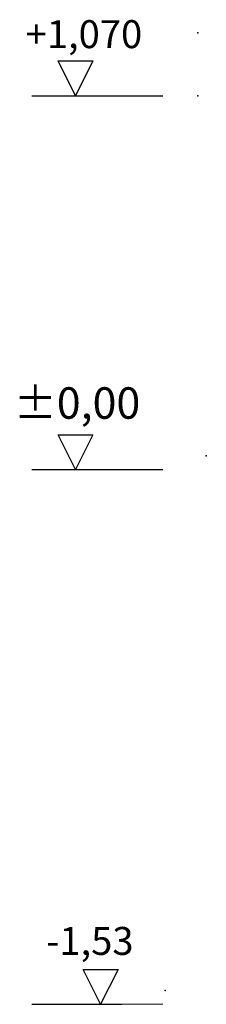
# Model space of a CAD drawing. Units: millimetres. Extents: x -83296 to -77740, y 69316 to 75279.
# Drawn here: x -81780 to -81247, y 72461 to 75279 of the extents above; entities that cross this region are included whole.
import ezdxf

# ---------------------------------------------------------------- set-up
doc = ezdxf.new("R2010")
doc.units = ezdxf.units.MM
doc.layers.add('4 WYMIAR', color=1, linetype='Continuous', lineweight=9)
doc.layers.add('opis baza rys', color=1, linetype='Continuous')

msp = doc.modelspace()

# ---------------------------------------------------------------- linework, layer by layer
at = {"layer": '4 WYMIAR'}
msp.add_line((-81370.6, 72461.4), (-81487.8, 72461.4), dxfattribs=at)
at = {"layer": 'opis baza rys'}
for p, q in [((-81620.6, 75061.4), (-81670.6, 75161.4)), ((-81670.6, 75161.4), (-81570.6, 75161.4)), ((-81570.6, 75161.4), (-81620.6, 75061.4)), ((-81745.6, 75061.4), (-81370.6, 75061.4)), ((-81620.6, 73991.4), (-81670.6, 74091.4)), ((-81670.6, 74091.4), (-81570.6, 74091.4)), ((-81570.6, 74091.4), (-81620.6, 73991.4)), ((-81745.6, 73991.4), (-81370.6, 73991.4)), ((-81548.7, 72460.8), (-81598.7, 72560.8)), ((-81598.7, 72560.8), (-81498.7, 72560.8)), ((-81498.7, 72560.8), (-81548.7, 72460.8)), ((-81745.6, 72461.4), (-81487.8, 72461.4))]:
    msp.add_line(p, q, dxfattribs=at)
for p in [(-81270.6, 75241.4), (-81270.6, 75061.4), (-81246.8, 74030.6), (-81364, 72500.5)]:
    msp.add_point(p, dxfattribs=at)

# ---------------------------------------------------------------- texts
for s, height, p in [('+1,070', 80, (-81763.1, 75197.9)), ('±0,00', 90, (-81796.8, 74137)), ('-1,53', 80, (-81704.6, 72602.2))]:
    msp.add_text(s, height=height, dxfattribs=at).set_placement(p)

doc.saveas('drawing.dxf')
